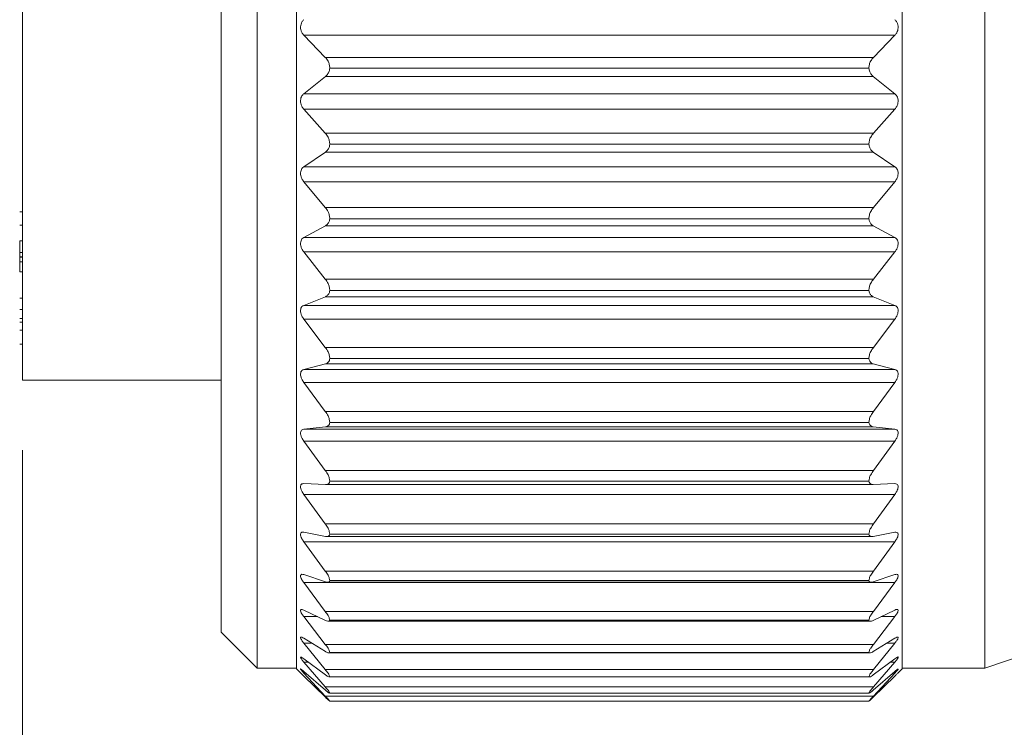
# Model space of a CAD drawing. Units: inches. Extents: x 0.4 to 16.6, y 0.2 to 10.8.
# Drawn here: x 4.5 to 5.2, y 5.3 to 5.8 of the extents above; entities that cross this region are included whole.
import ezdxf

# ---------------------------------------------------------------- set-up
doc = ezdxf.new("R2010")
doc.units = ezdxf.units.IN
doc.header["$MEASUREMENT"] = 0
doc.styles.add('SLDTEXTSTYLE0', font='TXT', dxfattribs={"width": 0.75})
doc.dimstyles.new('SLDDIMSTYLE1', dxfattribs={"dimtxt": 0.166667, "dimasz": 0.156, "dimexe": 0, "dimexo": 0.0625, "dimgap": 0.041667, "dimtad": 0, "dimtih": 1, "dimtoh": 1, "dimdec": 1, "dimrnd": 1e-09, "dimzin": 12, "dimdsep": 46, "dimtxsty": 'SLDTEXTSTYLE0', "dimsah": 1, "dimcen": 0.09, "dimadec": 0, "dimazin": 3, "dimtfac": 1, "dimtdec": 1, "dimtofl": 0, "dimtmove": 0, "dimatfit": 3, "dimfxl": 0, "dimfrac": 2, "dimtolj": 1, "dimtzin": 12, "dimarcsym": 0})

# ---------------------------------------------------------------- blocks, each defined once
blk = doc.blocks.new('_D_2')
at = {"color": 7, "linetype": 'Continuous', "lineweight": 0}
for p, q in [((10.24899, 5.76666), (10.24899, 4.53799)), ((4.45759, 5.5258), (4.45759, 4.53799)), ((4.45759, 4.66299), (6.8735, 4.66299)), ((10.24899, 4.66299), (7.04394, 4.66299))]:
    blk.add_line(p, q, dxfattribs=at)
for points in [[(4.45759, 4.66299), (4.61359, 4.63699), (4.61359, 4.68899)], [(10.24899, 4.66299), (10.09299, 4.68899), (10.09299, 4.63699)]]:
    blk.add_solid(points, dxfattribs=at)
at = {"color": 7, "linetype": 'Continuous', "lineweight": 0, "insert": (6.90733, 4.74543, 0.00394), "char_height": 0.16667, "attachment_point": 1, "style": 'SLDTEXTSTYLE0'}
blk.add_mtext('L', dxfattribs=at)

msp = doc.modelspace()

# ---------------------------------------------------------------- linework, layer by layer
at = {"color": 7, "linetype": 'Continuous', "lineweight": 15}
for p, q in [((4.65345, 5.36962), (4.65345, 6.34198)), ((5.08645, 5.36962), (5.08645, 6.34198)), ((4.62545, 5.36997), (4.62545, 6.34162)), ((5.14545, 5.36997), (5.14545, 6.34162)), ((4.59962, 5.3958), (4.59962, 6.3158)), ((4.45759, 5.5758), (4.45759, 6.12042)), ((4.67404, 5.80632), (4.6587, 5.82212)), ((5.0812, 5.82212), (4.6587, 5.82212)), ((5.0812, 5.82212), (5.06585, 5.80632)), ((4.67404, 5.80632), (5.06585, 5.80632)), ((5.06263, 5.79867), (4.67727, 5.79867)), ((4.6587, 5.78029), (4.67408, 5.79261)), ((5.06581, 5.79261), (4.67408, 5.79261)), ((5.06581, 5.79261), (5.0812, 5.78029)), ((4.6587, 5.78029), (5.0812, 5.78029)), ((4.67404, 5.75208), (4.6587, 5.76931)), ((5.0812, 5.76931), (4.6587, 5.76931)), ((5.0812, 5.76931), (5.06585, 5.75208)), ((4.67404, 5.75208), (5.06585, 5.75208)), ((5.06263, 5.74421), (4.67727, 5.74421)), ((4.6587, 5.72823), (4.67408, 5.73861)), ((5.06581, 5.73861), (4.67408, 5.73861)), ((5.06581, 5.73861), (5.0812, 5.72823)), ((4.6587, 5.72823), (5.0812, 5.72823)), ((4.67404, 5.69906), (4.6587, 5.71751)), ((5.0812, 5.71751), (4.6587, 5.71751)), ((5.0812, 5.71751), (5.06585, 5.69906)), ((4.45559, 5.69587), (4.45759, 5.69587)), ((4.67404, 5.69906), (5.06585, 5.69906)), ((5.06263, 5.69106), (4.67727, 5.69106)), ((4.45559, 5.68658), (4.45759, 5.68658)), ((4.6587, 5.67767), (4.67408, 5.68599)), ((5.06581, 5.68599), (4.67408, 5.68599)), ((5.06581, 5.68599), (5.0812, 5.67767)), ((4.45559, 5.67537), (4.45759, 5.67537)), ((4.45559, 5.67537), (4.45559, 5.66702)), ((4.6587, 5.67767), (5.0812, 5.67767)), ((4.45559, 5.66702), (4.45759, 5.66702)), ((4.45559, 5.66702), (4.45559, 5.66382)), ((4.67404, 5.64787), (4.6587, 5.66734)), ((5.0812, 5.66734), (4.6587, 5.66734)), ((5.0812, 5.66734), (5.06585, 5.64787)), ((4.45559, 5.66382), (4.45759, 5.66382)), ((4.45559, 5.66382), (4.45559, 5.66353)), ((4.45559, 5.66353), (4.45759, 5.66353)), ((4.45559, 5.66353), (4.45559, 5.66033)), ((4.45559, 5.66033), (4.45759, 5.66033)), ((4.45559, 5.66033), (4.45559, 5.65312)), ((4.45559, 5.65312), (4.45759, 5.65312)), ((4.67404, 5.64787), (5.06585, 5.64787)), ((5.06263, 5.63984), (4.67727, 5.63984)), ((4.45559, 5.63433), (4.45759, 5.63433)), ((4.6587, 5.62919), (4.67408, 5.63536)), ((5.06581, 5.63536), (4.67408, 5.63536)), ((5.06581, 5.63536), (5.0812, 5.62919)), ((4.45559, 5.62621), (4.45759, 5.62621)), ((4.6587, 5.62919), (5.0812, 5.62919)), ((4.45559, 5.61978), (4.45759, 5.61978)), ((4.45559, 5.61711), (4.45759, 5.61711)), ((4.67404, 5.59912), (4.6587, 5.61937)), ((5.0812, 5.61937), (4.6587, 5.61937)), ((5.0812, 5.61937), (5.06585, 5.59912)), ((4.45559, 5.61156), (4.45759, 5.61156)), ((4.45559, 5.60148), (4.45759, 5.60148)), ((4.67404, 5.59912), (5.06585, 5.59912)), ((5.06263, 5.59115), (4.67727, 5.59115)), ((4.6587, 5.58337), (4.67408, 5.58731)), ((4.6587, 5.58337), (5.0812, 5.58337)), ((5.06581, 5.58731), (4.67408, 5.58731)), ((5.06581, 5.58731), (5.0812, 5.58337)), ((4.45759, 5.5758), (4.59962, 5.5758)), ((4.67404, 5.55338), (4.6587, 5.57418)), ((5.0812, 5.57418), (4.6587, 5.57418)), ((5.0812, 5.57418), (5.06585, 5.55338)), ((4.67404, 5.55338), (5.06585, 5.55338)), ((4.6587, 5.54075), (4.67408, 5.5424)), ((4.6587, 5.54075), (5.0812, 5.54075)), ((5.06581, 5.5424), (4.67408, 5.5424)), ((5.06263, 5.54557), (4.67727, 5.54557)), ((5.06581, 5.5424), (5.0812, 5.54075)), ((4.67404, 5.51119), (4.6587, 5.53228)), ((5.0812, 5.53228), (4.6587, 5.53228)), ((5.0812, 5.53228), (5.06585, 5.51119)), ((4.67404, 5.51119), (5.06585, 5.51119)), ((4.6587, 5.50182), (4.67408, 5.50118)), ((4.67408, 5.50117), (5.06581, 5.50117)), ((5.06263, 5.50362), (4.67727, 5.50362)), ((5.06581, 5.50118), (5.0812, 5.50182)), ((4.67404, 5.47303), (4.6587, 5.49418)), ((5.0812, 5.49418), (4.6587, 5.49418)), ((5.0812, 5.49418), (5.06585, 5.47303)), ((4.67404, 5.47303), (5.06585, 5.47303)), ((4.6587, 5.46704), (4.67408, 5.46411)), ((4.67493, 5.46401), (5.06492, 5.46401)), ((5.06263, 5.4658), (4.67727, 5.4658)), ((5.06581, 5.46411), (5.0812, 5.46704)), ((4.67404, 5.43937), (4.6587, 5.46032)), ((5.0812, 5.46032), (4.6587, 5.46032)), ((5.0812, 5.46032), (5.06585, 5.43937)), ((4.6587, 5.43681), (4.67408, 5.43163)), ((4.67404, 5.43937), (5.06585, 5.43937)), ((5.06581, 5.43163), (5.0812, 5.43681)), ((4.67404, 5.41058), (4.6587, 5.4311)), ((5.0812, 5.4311), (4.6587, 5.4311)), ((4.67559, 5.43133), (5.06427, 5.43133)), ((5.06263, 5.43256), (4.67727, 5.43256)), ((5.0812, 5.4311), (5.06585, 5.41058)), ((4.6587, 5.4115), (4.67408, 5.40413)), ((4.67404, 5.38702), (4.6587, 5.40686)), ((4.67404, 5.41058), (5.06585, 5.41058)), ((5.06581, 5.40413), (5.0812, 5.4115)), ((5.0812, 5.40686), (5.06585, 5.38702)), ((4.67614, 5.40351), (5.06377, 5.40351)), ((5.06263, 5.40427), (4.67727, 5.40427)), ((4.59962, 5.3958), (4.62545, 5.36997)), ((4.6587, 5.3914), (4.67408, 5.38192)), ((4.67404, 5.36895), (4.6587, 5.38788)), ((4.67404, 5.38702), (5.06585, 5.38702)), ((5.06581, 5.38192), (5.0812, 5.3914)), ((5.0812, 5.38788), (5.06585, 5.36895)), ((4.67655, 5.38088), (5.06328, 5.38088)), ((5.06263, 5.38128), (4.67727, 5.38128)), ((5.14545, 5.36997), (5.18482, 5.3833)), ((4.6587, 5.37674), (4.67408, 5.36526)), ((4.67404, 5.35659), (4.6587, 5.37438)), ((5.06581, 5.36526), (5.0812, 5.37674)), ((5.0812, 5.37438), (5.06585, 5.35659)), ((4.62545, 5.36997), (4.65345, 5.36997)), ((4.65345, 5.36962), (4.65656, 5.3665)), ((4.6587, 5.3677), (4.67408, 5.35436)), ((4.67404, 5.35008), (4.6587, 5.36653)), ((4.6587, 5.36438), (4.67408, 5.34934)), ((4.67404, 5.36895), (5.06585, 5.36895)), ((4.67695, 5.3637), (5.06302, 5.3637)), ((5.06263, 5.36386), (4.67727, 5.36386)), ((5.06581, 5.35436), (5.0812, 5.3677)), ((5.06581, 5.34934), (5.0812, 5.36438)), ((5.0812, 5.36653), (5.06585, 5.35008)), ((5.08335, 5.36652), (5.08645, 5.36962)), ((5.08645, 5.36997), (5.14545, 5.36997)), ((4.67404, 5.35659), (5.06585, 5.35659)), ((4.67404, 5.35008), (5.06585, 5.35008)), ((4.67715, 5.35217), (5.06278, 5.35217)), ((5.06263, 5.3522), (4.67727, 5.3522)), ((5.06263, 5.34644), (4.67727, 5.34644))]:
    msp.add_line(p, q, dxfattribs=at)
at = {"color": 8, "linetype": 'Continuous', "lineweight": 15}
for p, q in [((4.66838, 5.40686), (4.6587, 5.40686)), ((5.0812, 5.40686), (5.07151, 5.40686)), ((4.66441, 5.38788), (4.6587, 5.38788)), ((5.0812, 5.38788), (5.07548, 5.38788)), ((4.66186, 5.37438), (4.6587, 5.37438)), ((5.0812, 5.37438), (5.07804, 5.37438)), ((4.66005, 5.36653), (4.6587, 5.36653)), ((5.0812, 5.36653), (5.07985, 5.36653))]:
    msp.add_line(p, q, dxfattribs=at)
at = {"color": 7, "linetype": 'Continuous', "lineweight": 15}
for points, knots in [([(4.6587, 5.82212), (4.65819, 5.82274), (4.65724, 5.82391), (4.65647, 5.82603), (4.65627, 5.82808), (4.65661, 5.83), (4.65736, 5.83177), (4.65823, 5.83272), (4.6587, 5.83323)], [0, 0, 0, 0, 0.194444, 0.362956, 0.539431, 0.68927, 0.832421, 1, 1, 1, 1]), ([(5.0812, 5.83323), (5.08171, 5.83267), (5.08267, 5.8316), (5.08343, 5.82955), (5.08362, 5.82752), (5.08328, 5.82557), (5.08253, 5.82372), (5.08167, 5.82268), (5.0812, 5.82212)], [0, 0, 0, 0, 0.184181, 0.346493, 0.521165, 0.673855, 0.823001, 1, 1, 1, 1]), ([(4.67727, 5.79867), (4.6772, 5.79955), (4.67706, 5.80127), (4.67601, 5.80396), (4.67475, 5.80547), (4.67404, 5.80632)], [0, 0, 0, 0, 0.3101832, 0.6085834, 1, 1, 1, 1]), ([(5.06585, 5.80632), (5.06517, 5.80551), (5.06391, 5.804), (5.06284, 5.80132), (5.0627, 5.79954), (5.06263, 5.79867)], [0, 0, 0, 0, 0.373513, 0.691922, 1, 1, 1, 1]), ([(4.67408, 5.79261), (4.67477, 5.79328), (4.67605, 5.79453), (4.67699, 5.79674), (4.67719, 5.79812), (4.67727, 5.79867)], [0, 0, 0, 0, 0.404963, 0.760751, 1, 1, 1, 1]), ([(5.06263, 5.79867), (5.06278, 5.7978), (5.06306, 5.79615), (5.06424, 5.79406), (5.06532, 5.79307), (5.06581, 5.79261)], [0, 0, 0, 0, 0.375277, 0.713185, 1, 1, 1, 1]), ([(4.6587, 5.76931), (4.65819, 5.76998), (4.65725, 5.77121), (4.65648, 5.77338), (4.65627, 5.77543), (4.6566, 5.7773), (4.65735, 5.77898), (4.65823, 5.77983), (4.6587, 5.78029)], [0, 0, 0, 0, 0.204722, 0.3789368, 0.5566366, 0.7033856, 0.8407385, 1, 1, 1, 1]), ([(5.0812, 5.78029), (5.08171, 5.77978), (5.08268, 5.77882), (5.08344, 5.77686), (5.08362, 5.77487), (5.08327, 5.77292), (5.08252, 5.77102), (5.08166, 5.76991), (5.0812, 5.76931)], [0, 0, 0, 0, 0.175071, 0.331299, 0.503766, 0.658783, 0.813524, 1, 1, 1, 1]), ([(4.67727, 5.74421), (4.67719, 5.74509), (4.67705, 5.74682), (4.67599, 5.74957), (4.67475, 5.75117), (4.67404, 5.75208)], [0, 0, 0, 0, 0.3025475, 0.6010188, 1, 1, 1, 1]), ([(5.06585, 5.75208), (5.06517, 5.75121), (5.06393, 5.74961), (5.06284, 5.74687), (5.0627, 5.74508), (5.06263, 5.74421)], [0, 0, 0, 0, 0.3808586, 0.6995346, 1, 1, 1, 1]), ([(4.67408, 5.73861), (4.67477, 5.73919), (4.67606, 5.74028), (4.67699, 5.74237), (4.67719, 5.74368), (4.67727, 5.74421)], [0, 0, 0, 0, 0.401069, 0.756363, 1, 1, 1, 1]), ([(5.06263, 5.74421), (5.06278, 5.74338), (5.06305, 5.74181), (5.06424, 5.73986), (5.06532, 5.73901), (5.06581, 5.73861)], [0, 0, 0, 0, 0.380133, 0.715698, 1, 1, 1, 1]), ([(4.6587, 5.71751), (4.65819, 5.71821), (4.65726, 5.71951), (4.65649, 5.7217), (4.65627, 5.72372), (4.6566, 5.72552), (4.65735, 5.7271), (4.65823, 5.72783), (4.6587, 5.72823)], [0, 0, 0, 0, 0.215573, 0.395377, 0.573819, 0.717008, 0.848385, 1, 1, 1, 1]), ([(5.0812, 5.72823), (5.08171, 5.72779), (5.08268, 5.72695), (5.08344, 5.7251), (5.08362, 5.72317), (5.08327, 5.72124), (5.08251, 5.71931), (5.08166, 5.71815), (5.0812, 5.71751)], [0, 0, 0, 0, 0.166635, 0.316479, 0.486185, 0.643179, 0.803483, 1, 1, 1, 1]), ([(4.67727, 5.69106), (4.67719, 5.69192), (4.67705, 5.69366), (4.67597, 5.69643), (4.67475, 5.69809), (4.67404, 5.69906)], [0, 0, 0, 0, 0.294544, 0.592858, 1, 1, 1, 1]), ([(5.06585, 5.69906), (5.06517, 5.69814), (5.06394, 5.69647), (5.06285, 5.6937), (5.0627, 5.69192), (5.06263, 5.69106)], [0, 0, 0, 0, 0.388816, 0.707511, 1, 1, 1, 1]), ([(4.67408, 5.68599), (4.67477, 5.68647), (4.67606, 5.68738), (4.677, 5.68932), (4.67719, 5.69055), (4.67727, 5.69106)], [0, 0, 0, 0, 0.39893, 0.752722, 1, 1, 1, 1]), ([(5.06263, 5.69106), (5.06277, 5.69027), (5.06304, 5.6888), (5.06424, 5.68701), (5.06532, 5.68631), (5.06581, 5.68599)], [0, 0, 0, 0, 0.38371, 0.716468, 1, 1, 1, 1]), ([(4.6587, 5.66734), (4.65819, 5.66807), (4.65727, 5.66939), (4.65649, 5.67158), (4.65627, 5.67356), (4.65659, 5.67527), (4.65735, 5.67673), (4.65823, 5.67734), (4.6587, 5.67767)], [0, 0, 0, 0, 0.227032, 0.412319, 0.590948, 0.729989, 0.855162, 1, 1, 1, 1]), ([(5.0812, 5.67767), (5.08171, 5.6773), (5.08268, 5.6766), (5.08345, 5.67487), (5.08362, 5.67303), (5.08326, 5.67114), (5.0825, 5.66919), (5.08166, 5.668), (5.0812, 5.66734)], [0, 0, 0, 0, 0.159064, 0.302159, 0.46841, 0.626998, 0.792847, 1, 1, 1, 1]), ([(4.67727, 5.63984), (4.67719, 5.64068), (4.67704, 5.64239), (4.67595, 5.64516), (4.67475, 5.64687), (4.67404, 5.64787)], [0, 0, 0, 0, 0.286095, 0.584074, 1, 1, 1, 1]), ([(5.06585, 5.64787), (5.06518, 5.64692), (5.06396, 5.6452), (5.06286, 5.64244), (5.0627, 5.64067), (5.06263, 5.63984)], [0, 0, 0, 0, 0.397395, 0.715922, 1, 1, 1, 1]), ([(4.67408, 5.63536), (4.67477, 5.63574), (4.67605, 5.63645), (4.677, 5.63823), (4.67719, 5.63937), (4.67727, 5.63984)], [0, 0, 0, 0, 0.399482, 0.750297, 1, 1, 1, 1]), ([(5.06263, 5.63984), (5.06277, 5.63911), (5.06303, 5.63774), (5.06426, 5.63614), (5.06532, 5.6356), (5.06581, 5.63536)], [0, 0, 0, 0, 0.385277, 0.714643, 1, 1, 1, 1]), ([(4.6587, 5.61937), (4.65819, 5.62012), (4.65729, 5.62146), (4.6565, 5.62363), (4.65627, 5.62553), (4.65658, 5.62715), (4.65736, 5.62846), (4.65823, 5.62894), (4.6587, 5.62919)], [0, 0, 0, 0, 0.239132, 0.429756, 0.607883, 0.74203, 0.860723, 1, 1, 1, 1]), ([(5.0812, 5.62919), (5.08171, 5.6289), (5.08267, 5.62836), (5.08346, 5.62677), (5.08361, 5.62503), (5.08325, 5.6232), (5.08249, 5.62127), (5.08166, 5.62005), (5.0812, 5.61937)], [0, 0, 0, 0, 0.152719, 0.288601, 0.450525, 0.610228, 0.781586, 1, 1, 1, 1]), ([(4.67727, 5.59115), (4.67719, 5.59196), (4.67703, 5.59363), (4.67593, 5.59636), (4.67474, 5.5981), (4.67404, 5.59912)], [0, 0, 0, 0, 0.2770952, 0.574581, 1, 1, 1, 1]), ([(5.06585, 5.59912), (5.06518, 5.59815), (5.06398, 5.59641), (5.06287, 5.59368), (5.0627, 5.59195), (5.06263, 5.59115)], [0, 0, 0, 0, 0.406668, 0.724887, 1, 1, 1, 1]), ([(4.67408, 5.58731), (4.67476, 5.58758), (4.67603, 5.58808), (4.67701, 5.58968), (4.67719, 5.59072), (4.67727, 5.59115)], [0, 0, 0, 0, 0.404167, 0.749898, 1, 1, 1, 1]), ([(5.06263, 5.59115), (5.06277, 5.59048), (5.06302, 5.58923), (5.06428, 5.58784), (5.06532, 5.58748), (5.06581, 5.58731)], [0, 0, 0, 0, 0.383646, 0.708948, 1, 1, 1, 1]), ([(4.6587, 5.57418), (4.65819, 5.57493), (4.6573, 5.57628), (4.65651, 5.5784), (4.65626, 5.58021), (4.65657, 5.5817), (4.65738, 5.58287), (4.65823, 5.58319), (4.6587, 5.58337)], [0, 0, 0, 0, 0.251841, 0.447573, 0.624279, 0.752573, 0.864518, 1, 1, 1, 1]), ([(5.0812, 5.58337), (5.08171, 5.58317), (5.08265, 5.58279), (5.08347, 5.58136), (5.08361, 5.57974), (5.08325, 5.57799), (5.08247, 5.57609), (5.08166, 5.57487), (5.0812, 5.57418)], [0, 0, 0, 0, 0.148185, 0.276323, 0.432786, 0.592956, 0.769716, 1, 1, 1, 1]), ([(4.67727, 5.54557), (4.67719, 5.54633), (4.67702, 5.54794), (4.67591, 5.55061), (4.67474, 5.55235), (4.67404, 5.55338)], [0, 0, 0, 0, 0.26739, 0.564238, 1, 1, 1, 1]), ([(5.06585, 5.55338), (5.06518, 5.5524), (5.06401, 5.55066), (5.06288, 5.54799), (5.06271, 5.54633), (5.06263, 5.54557)], [0, 0, 0, 0, 0.416791, 0.734552, 1, 1, 1, 1]), ([(4.6587, 5.53228), (4.6582, 5.53304), (4.65732, 5.53437), (4.65652, 5.53642), (4.65626, 5.53812), (4.65657, 5.53948), (4.65742, 5.54047), (4.65824, 5.54065), (4.6587, 5.54075)], [0, 0, 0, 0, 0.265067, 0.465467, 0.639513, 0.76068, 0.865736, 1, 1, 1, 1]), ([(4.67408, 5.5424), (4.67476, 5.54256), (4.67598, 5.54284), (4.67702, 5.54424), (4.67719, 5.54518), (4.67727, 5.54557)], [0, 0, 0, 0, 0.415031, 0.752773, 1, 1, 1, 1]), ([(5.06263, 5.54557), (5.06276, 5.54496), (5.06302, 5.54383), (5.06433, 5.54269), (5.06533, 5.5425), (5.06581, 5.5424)], [0, 0, 0, 0, 0.376998, 0.697745, 1, 1, 1, 1]), ([(5.0812, 5.54075), (5.0817, 5.54063), (5.08262, 5.54042), (5.08349, 5.53917), (5.0836, 5.53768), (5.08324, 5.53603), (5.08246, 5.53418), (5.08166, 5.53297), (5.0812, 5.53228)], [0, 0, 0, 0, 0.146332, 0.266206, 0.415686, 0.575431, 0.757327, 1, 1, 1, 1]), ([(4.67727, 5.50362), (4.67718, 5.50433), (4.67701, 5.50587), (4.67589, 5.50844), (4.67474, 5.51016), (4.67404, 5.51119)], [0, 0, 0, 0, 0.256773, 0.552843, 1, 1, 1, 1]), ([(5.06585, 5.51119), (5.06519, 5.5102), (5.06403, 5.50849), (5.06289, 5.50591), (5.06271, 5.50433), (5.06263, 5.50362)], [0, 0, 0, 0, 0.427939, 0.74513, 1, 1, 1, 1]), ([(4.6587, 5.49418), (4.6582, 5.49493), (4.65734, 5.49623), (4.65653, 5.49818), (4.65626, 5.49974), (4.65656, 5.50098), (4.65747, 5.50177), (4.65824, 5.5018), (4.6587, 5.50182)], [0, 0, 0, 0, 0.27855, 0.482864, 0.652535, 0.764968, 0.863342, 1, 1, 1, 1]), ([(4.67408, 5.50118), (4.67475, 5.50121), (4.67591, 5.50127), (4.67703, 5.50245), (4.67719, 5.50327), (4.67727, 5.50362)], [0, 0, 0, 0, 0.4344607, 0.7606881, 1, 1, 1, 1]), ([(5.06263, 5.50362), (5.06277, 5.50308), (5.06302, 5.50208), (5.06438, 5.50121), (5.06533, 5.50119), (5.06581, 5.50118)], [0, 0, 0, 0, 0.36291, 0.679283, 1, 1, 1, 1]), ([(5.0812, 5.50182), (5.08169, 5.5018), (5.08256, 5.50176), (5.0835, 5.50072), (5.0836, 5.49934), (5.08323, 5.49782), (5.08245, 5.49605), (5.08166, 5.49487), (5.0812, 5.49418)], [0, 0, 0, 0, 0.148303, 0.259601, 0.400104, 0.55814, 0.744651, 1, 1, 1, 1]), ([(4.67727, 5.4658), (4.67718, 5.46646), (4.677, 5.46789), (4.67586, 5.47035), (4.67473, 5.47202), (4.67404, 5.47303)], [0, 0, 0, 0, 0.244981, 0.540134, 1, 1, 1, 1]), ([(5.06585, 5.47303), (5.06519, 5.47206), (5.06406, 5.47039), (5.0629, 5.46794), (5.06271, 5.46645), (5.06263, 5.4658)], [0, 0, 0, 0, 0.440397, 0.756882, 1, 1, 1, 1]), ([(4.6587, 5.46032), (4.6582, 5.46105), (4.65735, 5.4623), (4.65655, 5.46413), (4.65625, 5.46555), (4.65657, 5.46666), (4.65753, 5.4672), (4.65826, 5.4671), (4.6587, 5.46704)], [0, 0, 0, 0, 0.291838, 0.49884, 0.661806, 0.763514, 0.856214, 1, 1, 1, 1]), ([(4.67408, 5.46411), (4.67473, 5.46402), (4.67581, 5.46388), (4.67703, 5.46478), (4.6772, 5.4655), (4.67727, 5.4658)], [0, 0, 0, 0, 0.4644099, 0.7758098, 1, 1, 1, 1]), ([(5.06263, 5.4658), (5.06277, 5.46534), (5.06305, 5.46445), (5.06446, 5.46392), (5.06535, 5.46404), (5.06581, 5.46411)], [0, 0, 0, 0, 0.338627, 0.652456, 1, 1, 1, 1]), ([(5.0812, 5.46704), (5.08168, 5.46711), (5.08248, 5.46722), (5.08351, 5.46644), (5.08359, 5.46518), (5.08322, 5.46381), (5.08243, 5.46213), (5.08165, 5.46099), (5.0812, 5.46032)], [0, 0, 0, 0, 0.155384, 0.258436, 0.387364, 0.541923, 0.732087, 1, 1, 1, 1]), ([(4.6587, 5.4311), (4.6582, 5.4318), (4.65737, 5.43299), (4.65658, 5.43468), (4.65624, 5.43593), (4.6566, 5.4369), (4.65761, 5.43715), (4.65827, 5.43695), (4.6587, 5.43681)], [0, 0, 0, 0, 0.304201, 0.512004, 0.665192, 0.75394, 0.843446, 1, 1, 1, 1]), ([(4.67727, 5.43256), (4.67718, 5.43314), (4.67698, 5.43447), (4.67583, 5.43677), (4.67473, 5.43838), (4.67404, 5.43937)], [0, 0, 0, 0, 0.2316364, 0.5257248, 1, 1, 1, 1]), ([(5.06585, 5.43937), (5.0652, 5.43842), (5.06409, 5.43681), (5.06292, 5.43452), (5.06271, 5.43314), (5.06263, 5.43256)], [0, 0, 0, 0, 0.454512, 0.770176, 1, 1, 1, 1]), ([(5.0812, 5.43681), (5.08166, 5.43697), (5.08238, 5.4372), (5.0835, 5.43674), (5.08359, 5.4356), (5.0832, 5.4344), (5.08241, 5.43283), (5.08165, 5.43174), (5.0812, 5.4311)], [0, 0, 0, 0, 0.16865, 0.26522, 0.379333, 0.528014, 0.720319, 1, 1, 1, 1]), ([(4.67408, 5.43163), (4.6747, 5.43144), (4.67568, 5.43114), (4.67701, 5.43168), (4.67719, 5.43231), (4.67727, 5.43256)], [0, 0, 0, 0, 0.504486, 0.799935, 1, 1, 1, 1]), ([(5.06263, 5.43256), (5.06278, 5.43218), (5.0631, 5.43141), (5.06453, 5.43125), (5.06536, 5.4315), (5.06581, 5.43163)], [0, 0, 0, 0, 0.302287, 0.618166, 1, 1, 1, 1]), ([(4.6587, 5.40686), (4.6582, 5.40753), (4.65738, 5.40863), (4.65662, 5.41015), (4.6562, 5.41125), (4.65666, 5.41205), (4.65767, 5.41197), (4.65829, 5.41169), (4.6587, 5.4115)], [0, 0, 0, 0, 0.314593, 0.52055, 0.660069, 0.733787, 0.824698, 1, 1, 1, 1]), ([(4.67727, 5.40427), (4.67718, 5.40478), (4.67696, 5.40599), (4.6758, 5.40811), (4.67472, 5.40963), (4.67404, 5.41058)], [0, 0, 0, 0, 0.216256, 0.509128, 1, 1, 1, 1]), ([(5.06585, 5.41058), (5.0652, 5.40967), (5.06412, 5.40814), (5.06294, 5.40603), (5.06272, 5.40478), (5.06263, 5.40427)], [0, 0, 0, 0, 0.470771, 0.78551, 1, 1, 1, 1]), ([(5.0812, 5.4115), (5.08163, 5.41172), (5.08228, 5.41204), (5.08346, 5.41197), (5.0836, 5.41094), (5.08317, 5.40993), (5.0824, 5.40848), (5.08165, 5.40747), (5.0812, 5.40686)], [0, 0, 0, 0, 0.188551, 0.282922, 0.378434, 0.518121, 0.710324, 1, 1, 1, 1]), ([(4.67408, 5.40413), (4.67467, 5.40385), (4.67557, 5.40343), (4.67697, 5.40355), (4.67719, 5.40408), (4.67727, 5.40427)], [0, 0, 0, 0, 0.549976, 0.833325, 1, 1, 1, 1]), ([(5.06263, 5.40427), (5.0628, 5.40399), (5.0632, 5.40335), (5.06457, 5.4036), (5.06537, 5.40393), (5.06581, 5.40413)], [0, 0, 0, 0, 0.25525, 0.5804749, 1, 1, 1, 1]), ([(4.6587, 5.38788), (4.6582, 5.38851), (4.65739, 5.38954), (4.65669, 5.39083), (4.65617, 5.39183), (4.65676, 5.39237), (4.65767, 5.39197), (4.65828, 5.39163), (4.6587, 5.3914)], [0, 0, 0, 0, 0.321639, 0.52221, 0.643459, 0.701594, 0.800445, 1, 1, 1, 1]), ([(5.0812, 5.3914), (5.08162, 5.39165), (5.08223, 5.39201), (5.08337, 5.39239), (5.08363, 5.39152), (5.08312, 5.39069), (5.08239, 5.38939), (5.08165, 5.38845), (5.0812, 5.38788)], [0, 0, 0, 0, 0.214682, 0.314167, 0.387183, 0.514193, 0.703293, 1, 1, 1, 1]), ([(4.67727, 5.38128), (4.67717, 5.38171), (4.67694, 5.38278), (4.67576, 5.38469), (4.67471, 5.38611), (4.67404, 5.38702)], [0, 0, 0, 0, 0.198198, 0.489723, 1, 1, 1, 1]), ([(5.06585, 5.38702), (5.06521, 5.38615), (5.06415, 5.38472), (5.06297, 5.38282), (5.06272, 5.38171), (5.06263, 5.38128)], [0, 0, 0, 0, 0.489779, 0.803503, 1, 1, 1, 1]), ([(4.6587, 5.37438), (4.65819, 5.37498), (4.65739, 5.37593), (4.65676, 5.37693), (4.65615, 5.37789), (4.65688, 5.37804), (4.65761, 5.37746), (4.65826, 5.37703), (4.6587, 5.37674)], [0, 0, 0, 0, 0.323212, 0.5138367, 0.6117228, 0.6589366, 0.7725269, 1, 1, 1, 1]), ([(4.67408, 5.38192), (4.67466, 5.38158), (4.67551, 5.38109), (4.67689, 5.38073), (4.67718, 5.38115), (4.67727, 5.38128)], [0, 0, 0, 0, 0.59165, 0.872441, 1, 1, 1, 1]), ([(5.06263, 5.38128), (5.06282, 5.38111), (5.06333, 5.38066), (5.06457, 5.38124), (5.06536, 5.38167), (5.06581, 5.38192)], [0, 0, 0, 0, 0.205478, 0.546936, 1, 1, 1, 1]), ([(5.0812, 5.37674), (5.08163, 5.37702), (5.08227, 5.37741), (5.08323, 5.37821), (5.08368, 5.37758), (5.08304, 5.37688), (5.0824, 5.37577), (5.08166, 5.37491), (5.0812, 5.37438)], [0, 0, 0, 0, 0.245761, 0.359337, 0.407525, 0.517951, 0.700391, 1, 1, 1, 1]), ([(4.6587, 5.36653), (4.6582, 5.36709), (4.65743, 5.36796), (4.65679, 5.36866), (4.65621, 5.36956), (4.65694, 5.36921), (4.65755, 5.36866), (4.65824, 5.36808), (4.6587, 5.3677)], [0, 0, 0, 0, 0.316292, 0.491418, 0.561368, 0.611826, 0.744704, 1, 1, 1, 1]), ([(4.65656, 5.3665), (4.6566, 5.36646), (4.65688, 5.36618), (4.65759, 5.36548), (4.65826, 5.36481), (4.6587, 5.36438)], [0, 0, 0, 0, 0.057147, 0.391498, 1, 1, 1, 1]), ([(4.67727, 5.36386), (4.67717, 5.3642), (4.6769, 5.36511), (4.67573, 5.36679), (4.67471, 5.3681), (4.67404, 5.36895)], [0, 0, 0, 0, 0.17662, 0.466672, 1, 1, 1, 1]), ([(4.67408, 5.36526), (4.67468, 5.36487), (4.67555, 5.3643), (4.67676, 5.36353), (4.67717, 5.36379), (4.67727, 5.36386)], [0, 0, 0, 0, 0.618785, 0.907584, 1, 1, 1, 1]), ([(5.06585, 5.36895), (5.06522, 5.36814), (5.06419, 5.36682), (5.063, 5.36515), (5.06273, 5.3642), (5.06263, 5.36386)], [0, 0, 0, 0, 0.512361, 0.825002, 1, 1, 1, 1]), ([(5.06263, 5.36386), (5.06283, 5.3638), (5.06346, 5.36362), (5.06454, 5.36442), (5.06535, 5.36496), (5.06581, 5.36526)], [0, 0, 0, 0, 0.169246, 0.527581, 1, 1, 1, 1]), ([(5.0812, 5.3677), (5.08169, 5.36805), (5.08242, 5.36857), (5.08304, 5.36944), (5.08373, 5.36936), (5.08293, 5.36862), (5.08243, 5.36783), (5.08168, 5.36703), (5.0812, 5.36653)], [0, 0, 0, 0, 0.278003, 0.412811, 0.443363, 0.533396, 0.704427, 1, 1, 1, 1]), ([(5.0812, 5.36438), (5.08166, 5.36485), (5.08237, 5.36555), (5.0831, 5.36626), (5.08334, 5.36651), (5.08335, 5.36652)], [0, 0, 0, 0, 0.650679, 0.988282, 1, 1, 1, 1]), ([(4.67727, 5.3522), (4.67716, 5.35245), (4.67685, 5.35319), (4.67569, 5.35462), (4.6747, 5.35581), (4.67404, 5.35659)], [0, 0, 0, 0, 0.15065, 0.439136, 1, 1, 1, 1]), ([(5.06585, 5.35659), (5.06522, 5.35584), (5.06423, 5.35465), (5.06305, 5.35323), (5.06273, 5.35245), (5.06263, 5.3522)], [0, 0, 0, 0, 0.539324, 0.85089, 1, 1, 1, 1]), ([(4.67727, 5.34644), (4.67716, 5.3466), (4.67678, 5.34714), (4.67566, 5.34833), (4.6747, 5.34938), (4.67404, 5.35008)], [0, 0, 0, 0, 0.120241, 0.406946, 1, 1, 1, 1]), ([(4.67408, 5.35436), (4.67471, 5.35388), (4.67564, 5.35315), (4.67667, 5.35223), (4.67717, 5.3522), (4.67727, 5.3522)], [0, 0, 0, 0, 0.622622, 0.923329, 1, 1, 1, 1]), ([(4.67408, 5.34934), (4.67471, 5.34874), (4.67567, 5.34784), (4.6767, 5.34684), (4.67717, 5.34651), (4.67727, 5.34644)], [0, 0, 0, 0, 0.6050961, 0.9148931, 1, 1, 1, 1]), ([(5.06263, 5.3522), (5.06283, 5.35225), (5.0635, 5.35242), (5.0645, 5.35331), (5.06534, 5.35398), (5.06581, 5.35436)], [0, 0, 0, 0, 0.161853, 0.529279, 1, 1, 1, 1]), ([(5.06585, 5.35008), (5.06522, 5.3494), (5.06425, 5.34835), (5.06313, 5.34717), (5.06274, 5.3466), (5.06263, 5.34644)], [0, 0, 0, 0, 0.570859, 0.881227, 1, 1, 1, 1]), ([(5.06263, 5.34644), (5.06283, 5.3466), (5.06345, 5.34708), (5.06449, 5.34808), (5.06534, 5.34889), (5.06581, 5.34934)], [0, 0, 0, 0, 0.178011, 0.546197, 1, 1, 1, 1])]:
    msp.add_open_spline(points, degree=3, knots=knots, dxfattribs=at)

# ---------------------------------------------------------------- dimensions: what is measured, and where the dimension line sits
at = {"color": 7, "linetype": 'Continuous', "lineweight": 0}
dim = msp.add_linear_dim(base=(10.24899, 4.66299), p1=(4.45759, 5.5758), p2=(10.24899, 5.81666), text='L', dimstyle='SLDDIMSTYLE1', dxfattribs=at)
dim.commit()
dim.dimension.update_dxf_attribs({"geometry": '_D_2', "text_midpoint": (6.95872, 4.66299), "dimtype": 160})

doc.saveas('drawing.dxf')
